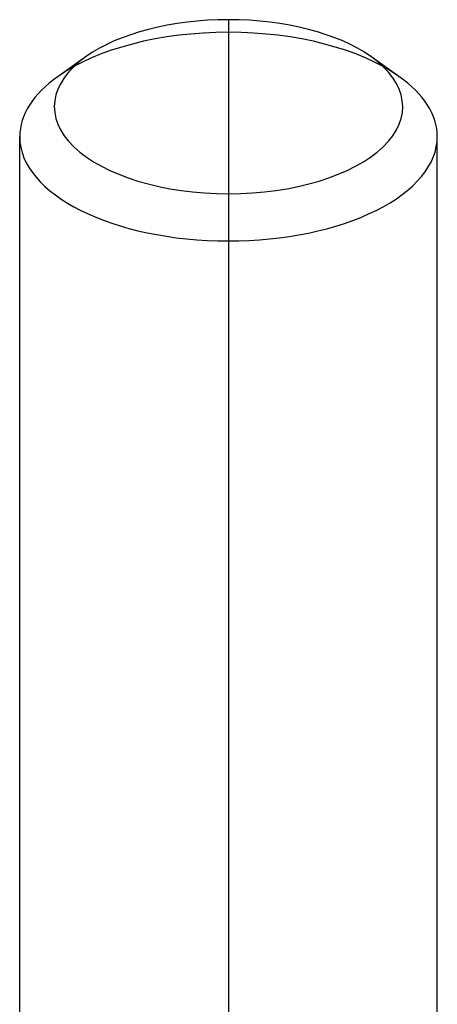
# Model space of a CAD drawing. Units: millimetres. Extents: x -102 to 98, y -35 to 109.
# Drawn here: x -68 to -58, y 85 to 109 of the extents above; entities that cross this region are included whole.
import ezdxf

# ---------------------------------------------------------------- set-up
doc = ezdxf.new("R2010")
doc.units = ezdxf.units.MM
doc.layers.add('MAIN-1', color=7, linetype='Continuous')
doc.layers.add('MAIN-2', color=7, linetype='Continuous')

msp = doc.modelspace()

# ---------------------------------------------------------------- linework, layer by layer
at = {"layer": 'MAIN-1'}
for p, q in [((-66.263, 107.908), (-66.939, 107.43)), ((-58.774, 107.43), (-59.45, 107.908)), ((-67.856, 65.432), (-67.856, 105.987)), ((-57.856, 74.961), (-57.856, 105.987)), ((-62.856, 104.618), (-62.856, 103.487)), ((-62.856, 103.487), (-62.856, 64.831))]:
    msp.add_line(p, q, dxfattribs=at)
for centre, major_axis, start_param, end_param in [((-62.856, 106.704), (-4.172, 0), -1.570796, -0.615496), ((-62.856, 106.704), (-4.172, 0), -2.526097, -1.570796), ((-62.856, 106.704), (-4.172, 0), -0.615496, 1.570796), ((-62.856, 106.704), (-4.172, 0), 1.570796, 3.757089), ((-62.856, 105.987), (-5, 0), -0.615496, 0), ((-62.856, 105.987), (-5, 0), 3.141593, 3.757089), ((-62.856, 105.987), (-5, 0), 0, 1.570796), ((-62.856, 105.987), (-5, 0), 1.570796, 3.141593)]:
    msp.add_ellipse(centre, major_axis=major_axis, ratio=0.5, start_param=start_param, end_param=end_param, dxfattribs=at)
at = {"layer": 'MAIN-2'}
for p, q in [((-62.856, 108.79), (-62.856, 108.487)), ((-62.856, 108.487), (-62.856, 22.601))]:
    msp.add_line(p, q, dxfattribs=at)
for start_param, end_param in [(-1.570796, -0.615496), (-2.526097, -1.570796)]:
    msp.add_ellipse((-62.856, 105.987), major_axis=(-5, 0), ratio=0.5, start_param=start_param, end_param=end_param, dxfattribs=at)

doc.saveas('drawing.dxf')
